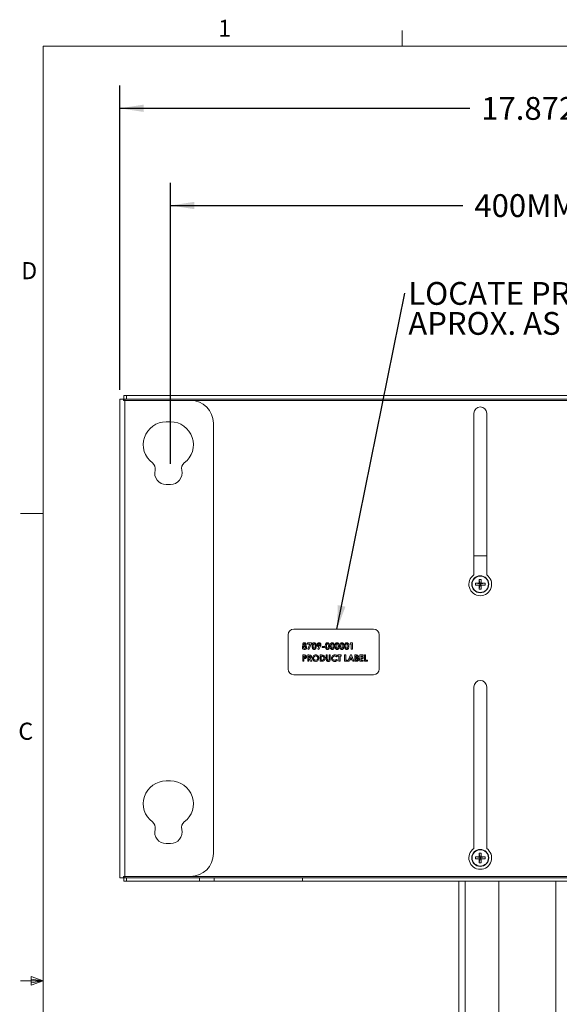
# Paper-space layout 'Sheet3' of a CAD drawing. Units: inches. Extents: x 4 to 132, y 2 to 86.
# Drawn here: x 4 to 28, y 43 to 86 of the extents above; entities that cross this region are included whole.
import ezdxf

# ---------------------------------------------------------------- set-up
doc = ezdxf.new("R2010")
doc.units = ezdxf.units.IN
doc.header["$MEASUREMENT"] = 0
doc.layers.add('LAYER_1', color=160, linetype='Continuous')
doc.styles.add('SLDTEXTSTYLE0', font='TXT', dxfattribs={"width": 0.75})
doc.dimstyles.new('SLDDIMSTYLE0', dxfattribs={"dimtxt": 0, "dimasz": 1.04, "dimexe": 0, "dimexo": 0.0625, "dimgap": 0, "dimtad": 0, "dimtih": 1, "dimtoh": 1, "dimdec": 0, "dimrnd": 1e-09, "dimzin": 0, "dimdsep": 46, "dimtxsty": 'Standard', "dimsah": 1, "dimcen": 0.09, "dimadec": 0, "dimazin": 0, "dimtfac": 1.04, "dimtdec": 0, "dimtofl": 0, "dimtmove": 0, "dimatfit": 3, "dimfxl": 0, "dimtolj": 1, "dimtzin": 0, "dimarcsym": 0})
doc.dimstyles.new('SLDDIMSTYLE1', dxfattribs={"dimtxt": 1, "dimasz": 1.04, "dimexe": 0, "dimexo": 0.0625, "dimgap": 0.25, "dimtad": 0, "dimtih": 1, "dimtoh": 1, "dimdec": 3, "dimlfac": 0.5, "dimrnd": 1e-09, "dimzin": 12, "dimdsep": 46, "dimtxsty": 'SLDTEXTSTYLE0', "dimsah": 1, "dimcen": 0.09, "dimadec": 0, "dimazin": 0, "dimtfac": 1, "dimtdec": 3, "dimtofl": 0, "dimtmove": 0, "dimatfit": 3, "dimfxl": 0, "dimtolj": 1, "dimtzin": 12, "dimarcsym": 0})

# ---------------------------------------------------------------- blocks, each defined once
blk = doc.blocks.new('*D31')
at = {"layer": 'LAYER_1', "ltscale": 8}
for p, q in [((8.374, 70.057), (8.374, 83.405)), ((44.118, 70.057), (44.118, 83.405)), ((8.374, 82.405), (23.726, 82.405)), ((44.118, 82.405), (28.789, 82.405))]:
    blk.add_line(p, q, dxfattribs=at)
for points in [[(8.374, 82.405), (9.414, 82.245), (9.414, 82.565)], [(44.118, 82.405), (43.078, 82.565), (43.078, 82.245)]]:
    blk.add_solid(points, dxfattribs=at)
at = {"layer": 'LAYER_1', "ltscale": 8, "insert": (24.226, 82.9), "char_height": 1, "attachment_point": 1, "style": 'SLDTEXTSTYLE0'}
blk.add_mtext('17.872', dxfattribs=at)
blk = doc.blocks.new('*D35')
at = {"layer": 'LAYER_1', "ltscale": 8}
for p, q in [((10.598, 66.807), (10.598, 79.142)), ((42.094, 66.807), (42.094, 79.142)), ((10.598, 78.142), (23.424, 78.142)), ((42.094, 78.142), (29.091, 78.142))]:
    blk.add_line(p, q, dxfattribs=at)
for points in [[(10.598, 78.142), (11.638, 77.982), (11.638, 78.302)], [(42.094, 78.142), (41.054, 78.302), (41.054, 77.982)]]:
    blk.add_solid(points, dxfattribs=at)
at = {"layer": 'LAYER_1', "ltscale": 8, "insert": (23.924, 78.638), "char_height": 1, "attachment_point": 1, "style": 'SLDTEXTSTYLE0'}
blk.add_mtext('400MM', dxfattribs=at)
blk = doc.blocks.new('SW_NOTE_31')
at = {"layer": 'LAYER_1', "color": 0, "ltscale": 8, "char_height": 1, "attachment_point": 1, "style": 'SLDTEXTSTYLE0'}
for s, insert in [('LOCATE PRODUCT LABEL', (0.158, 0.485)), ('APROX. AS SHOWN', (0.158, -0.83))]:
    blk.add_mtext(s, dxfattribs=dict(at, insert=insert))

psp = doc.layouts.new('Sheet3')

# ---------------------------------------------------------------- linework, layer by layer
at = {"color": 7, "linetype": 'Continuous', "lineweight": 0, "ltscale": 8}
for p, q in [((20.758, 85.1366), (20.758, 85.815)), ((5.01, 85.1366), (131.01, 85.1366)), ((5.01, 85.1366), (5.01, 3.1366)), ((5.01, 64.6366), (4.01, 64.6366)), ((5.01, 44.1366), (4.01, 44.1366)), ((4.4726, 44.3287), (4.4726, 43.956)), ((5.01, 44.1366), (4.4726, 44.3287)), ((5.01, 44.1366), (4.4726, 44.2089)), ((5.01, 44.1366), (4.4726, 44.0541)), ((5.01, 44.1366), (4.4726, 43.956))]:
    psp.add_line(p, q, dxfattribs=at)
at = {"color": 7, "linetype": 'Continuous', "lineweight": 15, "ltscale": 8}
for p, q in [((8.3736, 69.6568), (8.3736, 48.6568)), ((8.533, 69.6568), (8.3736, 69.6568)), ((8.533, 69.6568), (8.533, 69.5943)), ((8.533, 69.6568), (8.5428, 69.6568)), ((8.533, 69.5943), (8.5828, 69.5943)), ((8.5428, 69.6568), (8.5428, 69.8062)), ((8.5428, 69.8062), (8.6678, 69.8062)), ((8.6678, 69.6568), (8.5428, 69.6568)), ((8.5828, 69.6568), (8.5828, 69.597)), ((8.5828, 69.597), (43.9092, 69.597)), ((8.5828, 69.5943), (8.5828, 48.7193)), ((11.473, 69.5943), (8.5828, 69.5943)), ((8.6678, 69.8062), (8.6678, 69.6568)), ((43.8242, 69.8062), (8.6678, 69.8062)), ((43.8242, 69.6568), (8.6678, 69.6568)), ((10.598, 68.6568), (10.398, 68.6568)), ((23.9025, 69.0318), (23.9025, 61.9453)), ((24.4645, 61.9453), (24.4645, 69.0318)), ((12.473, 68.5943), (12.473, 49.7193)), ((10.398, 65.9068), (10.598, 65.9068)), ((24.4645, 62.7818), (23.9025, 62.7818)), ((23.9742, 61.5745), (24.1605, 61.5548)), ((23.9742, 61.489), (24.1605, 61.5088)), ((24.1378, 61.5775), (24.1605, 61.5548)), ((24.1605, 61.5088), (24.1378, 61.4861)), ((24.1407, 61.7411), (24.1605, 61.5548)), ((24.1407, 61.3225), (24.1605, 61.5088)), ((24.2065, 61.5548), (24.1605, 61.5548)), ((24.1605, 61.5088), (24.1605, 61.5548)), ((24.1605, 61.5088), (24.2065, 61.5088)), ((24.2262, 61.7411), (24.2065, 61.5548)), ((24.2065, 61.5548), (24.2292, 61.5775)), ((24.3928, 61.5745), (24.2065, 61.5548)), ((24.2065, 61.5548), (24.2065, 61.5088)), ((24.2262, 61.3225), (24.2065, 61.5088)), ((24.2292, 61.4861), (24.2065, 61.5088)), ((24.3928, 61.489), (24.2065, 61.5088)), ((15.7535, 59.3144), (15.7535, 57.8144)), ((19.5035, 59.5644), (16.0035, 59.5644)), ((19.7535, 57.8144), (19.7535, 59.3144)), ((16.5998, 58.9586), (16.7765, 58.9586)), ((16.5998, 58.9127), (16.5998, 58.9586)), ((16.7126, 58.9127), (16.5998, 58.9127)), ((16.6111, 58.6981), (16.7126, 58.9127)), ((16.7765, 58.933), (16.6549, 58.676)), ((16.7765, 58.9586), (16.7765, 58.933)), ((17.0588, 58.6981), (17.1068, 58.7926)), ((17.1726, 58.8137), (17.1026, 58.676)), ((17.2464, 58.8067), (17.3418, 58.8067)), ((17.2464, 58.7608), (17.2464, 58.8067)), ((17.3418, 58.7608), (17.2464, 58.7608)), ((17.3418, 58.8067), (17.3418, 58.7608)), ((18.4653, 58.9127), (18.4949, 58.9586)), ((18.5219, 58.9127), (18.4653, 58.9127)), ((18.4949, 58.9586), (18.5713, 58.9586)), ((18.5219, 58.6831), (18.5219, 58.9127)), ((18.5713, 58.9586), (18.5713, 58.6831)), ((16.3984, 58.4312), (16.4536, 58.4312)), ((16.3984, 58.1556), (16.3984, 58.4312)), ((16.4634, 58.3817), (16.4479, 58.3817)), ((16.4479, 58.3817), (16.4479, 58.3252)), ((16.4479, 58.3252), (16.4654, 58.3252)), ((16.6104, 58.4312), (16.668, 58.4312)), ((16.6104, 58.1556), (16.6104, 58.4312)), ((16.6549, 58.676), (16.6111, 58.6981)), ((16.6767, 58.3817), (16.6599, 58.3817)), ((16.6599, 58.3817), (16.6599, 58.3252)), ((16.6599, 58.3252), (16.6791, 58.3252)), ((17.1026, 58.676), (17.0588, 58.6981)), ((17.1545, 58.4312), (17.2168, 58.4312)), ((17.1545, 58.1556), (17.1545, 58.4312)), ((17.204, 58.3817), (17.204, 58.2051)), ((17.2229, 58.3817), (17.204, 58.3817)), ((17.423, 58.4312), (17.4725, 58.4312)), ((17.423, 58.2668), (17.423, 58.4312)), ((17.4725, 58.4312), (17.4725, 58.2519)), ((17.5538, 58.4312), (17.6032, 58.4312)), ((17.5538, 58.2584), (17.5538, 58.4312)), ((17.6032, 58.4312), (17.6032, 58.2668)), ((17.9142, 58.3834), (17.8779, 58.3487)), ((17.9354, 58.4312), (18.0838, 58.4312)), ((17.9354, 58.3817), (17.9354, 58.4312)), ((17.9848, 58.3817), (17.9354, 58.3817)), ((17.9848, 58.1556), (17.9848, 58.3817)), ((18.0343, 58.3817), (18.0343, 58.1556)), ((18.0838, 58.3817), (18.0343, 58.3817)), ((18.0838, 58.4312), (18.0838, 58.3817)), ((18.2286, 58.4312), (18.2781, 58.4312)), ((18.2286, 58.1556), (18.2286, 58.4312)), ((18.2781, 58.4312), (18.2781, 58.2051)), ((18.3717, 58.1556), (18.4831, 58.4312)), ((18.506, 58.3573), (18.4647, 58.2616)), ((18.4831, 58.4312), (18.5289, 58.4312)), ((18.5473, 58.2616), (18.506, 58.3573)), ((18.5713, 58.6831), (18.5219, 58.6831)), ((18.5289, 58.4312), (18.6402, 58.1556)), ((18.6809, 58.4312), (18.725, 58.4312)), ((18.6809, 58.1556), (18.6809, 58.4312)), ((18.7303, 58.3817), (18.7303, 58.3217)), ((18.7458, 58.3817), (18.7303, 58.3817)), ((18.7303, 58.3217), (18.7435, 58.3217)), ((18.9035, 58.4312), (19.0519, 58.4312)), ((18.9035, 58.1556), (18.9035, 58.4312)), ((18.9529, 58.3817), (18.9529, 58.3287)), ((19.0519, 58.3817), (18.9529, 58.3817)), ((18.9529, 58.3287), (19.0519, 58.3287)), ((19.0519, 58.4312), (19.0519, 58.3817)), ((19.0519, 58.3287), (19.0519, 58.2793)), ((19.1013, 58.4312), (19.1508, 58.4312)), ((19.1013, 58.1556), (19.1013, 58.4312)), ((19.1508, 58.4312), (19.1508, 58.2051)), ((16.4479, 58.1556), (16.3984, 58.1556)), ((16.4479, 58.2757), (16.4479, 58.1556)), ((16.6599, 58.1556), (16.6104, 58.1556)), ((16.6599, 58.2757), (16.6599, 58.1556)), ((16.6767, 58.2757), (16.6599, 58.2757)), ((16.7374, 58.1556), (16.6767, 58.2757)), ((16.7288, 58.2814), (16.7924, 58.1556)), ((16.7924, 58.1556), (16.7374, 58.1556)), ((17.2178, 58.1556), (17.1545, 58.1556)), ((17.204, 58.2051), (17.2298, 58.2051)), ((17.8779, 58.2381), (17.9131, 58.2011)), ((18.0343, 58.1556), (17.9848, 58.1556)), ((18.3558, 58.1556), (18.2286, 58.1556)), ((18.2781, 58.2051), (18.3558, 58.2051)), ((18.3558, 58.2051), (18.3558, 58.1556)), ((18.4245, 58.1556), (18.3717, 58.1556)), ((18.4459, 58.2121), (18.4245, 58.1556)), ((18.566, 58.2121), (18.4459, 58.2121)), ((18.4647, 58.2616), (18.5473, 58.2616)), ((18.5874, 58.1556), (18.566, 58.2121)), ((18.6402, 58.1556), (18.5874, 58.1556)), ((18.7584, 58.1556), (18.6809, 58.1556)), ((18.7421, 58.2757), (18.7303, 58.2757)), ((18.7303, 58.2757), (18.7303, 58.2051)), ((18.7303, 58.2051), (18.7446, 58.2051)), ((19.0519, 58.1556), (18.9035, 58.1556)), ((18.9529, 58.2793), (18.9529, 58.2051)), ((19.0519, 58.2793), (18.9529, 58.2793)), ((18.9529, 58.2051), (19.0519, 58.2051)), ((19.0519, 58.2051), (19.0519, 58.1556)), ((19.2285, 58.1556), (19.1013, 58.1556)), ((19.1508, 58.2051), (19.2285, 58.2051)), ((19.2285, 58.2051), (19.2285, 58.1556)), ((16.0035, 57.5644), (19.5035, 57.5644)), ((23.9025, 57.0318), (23.9025, 49.9453)), ((24.4645, 49.9453), (24.4645, 57.0318)), ((10.598, 52.9087), (10.398, 52.9087)), ((10.398, 50.1587), (10.598, 50.1587)), ((24.1407, 49.7411), (24.1605, 49.5548)), ((24.2262, 49.7411), (24.2065, 49.5548)), ((23.9742, 49.5745), (24.1605, 49.5548)), ((23.9742, 49.489), (24.1605, 49.5088)), ((24.1378, 49.5775), (24.1605, 49.5548)), ((24.1605, 49.5088), (24.1378, 49.4861)), ((24.1407, 49.3225), (24.1605, 49.5088)), ((24.1605, 49.5088), (24.1605, 49.5548)), ((24.2065, 49.5548), (24.1605, 49.5548)), ((24.1605, 49.5088), (24.2065, 49.5088)), ((24.2065, 49.5548), (24.2292, 49.5775)), ((24.3928, 49.5745), (24.2065, 49.5548)), ((24.2065, 49.5548), (24.2065, 49.5088)), ((24.2262, 49.3225), (24.2065, 49.5088)), ((24.2292, 49.4861), (24.2065, 49.5088)), ((24.3928, 49.489), (24.2065, 49.5088)), ((8.533, 48.6568), (8.3736, 48.6568)), ((8.533, 48.6568), (8.533, 48.7193)), ((8.533, 48.7193), (8.5828, 48.7193)), ((8.533, 48.6568), (8.5428, 48.6568)), ((8.5428, 48.5074), (8.5428, 48.6568)), ((8.5428, 48.6568), (8.6678, 48.6568)), ((8.6678, 48.5074), (8.5428, 48.5074)), ((11.473, 48.7193), (8.5828, 48.7193)), ((43.9092, 48.7166), (8.5828, 48.7166)), ((8.5828, 48.7166), (8.5828, 48.6568)), ((8.6678, 48.6568), (8.6678, 48.5074)), ((11.8644, 48.6568), (8.6678, 48.6568)), ((11.8644, 48.5074), (8.6678, 48.5074)), ((11.8644, 48.5074), (11.8644, 48.6568)), ((11.8644, 48.6568), (12.5092, 48.6568)), ((12.5092, 48.5074), (11.8644, 48.5074)), ((12.5092, 48.6568), (12.5092, 48.5074)), ((12.5092, 48.6568), (16.378, 48.6568)), ((12.5092, 48.5074), (16.378, 48.5074)), ((16.378, 48.6568), (16.378, 48.5074)), ((16.378, 48.6568), (36.1139, 48.6568)), ((16.378, 48.5074), (36.1139, 48.5074)), ((23.246, 48.5074), (23.246, 25.4688)), ((24.996, 48.5074), (24.996, 35.0318)), ((27.496, 35.0318), (27.496, 48.5074))]:
    psp.add_line(p, q, dxfattribs=at)
at = {"color": 8, "linetype": 'Continuous', "lineweight": 15, "ltscale": 8}
for p, q in [((8.5828, 69.597), (8.5828, 69.5943)), ((8.5828, 48.7193), (8.5828, 48.7166)), ((23.5152, 48.5074), (23.5152, 25.4688))]:
    psp.add_line(p, q, dxfattribs=at)
at = {"color": 7, "linetype": 'Continuous', "lineweight": 15, "ltscale": 64}
for centre, radius in [((24.1835, 61.5318), 0.373), ((24.1835, 61.5318), 0.3565), ((24.1835, 49.5318), 0.373), ((24.1835, 49.5318), 0.3565)]:
    psp.add_circle(centre, radius, dxfattribs=at)
for centre, radius, start, end in [((11.473, 68.5943), 1, 0, 90), ((24.1835, 69.0318), 0.281, 0, 180), ((10.398, 67.6568), 1, 90, 233.1301), ((10.598, 67.6568), 1, 306.8699, 90), ((9.6105, 66.6068), 0.3125, 345.74997, 53.1301), ((10.398, 66.4068), 0.5, 165.74997, 270), ((10.598, 66.4068), 0.5, 270, 14.25003), ((11.3855, 66.6068), 0.3125, 126.8699, 194.25003), ((24.1835, 61.5318), 0.5, 124.19422, 55.80578), ((24.9029, 61.5318), 0.9297, 177.3646, 182.6354), ((24.1781, 54.8359), 6.7417, 90.34265, 91.73321), ((24.1783, 68.242), 6.7561, 268.26827, 269.65587), ((30.8876, 61.537), 6.75, 178.26739, 179.65625), ((30.8876, 61.5266), 6.7499, 180.34376, 181.73262), ((24.1835, 60.8121), 0.93, 87.36547, 92.63453), ((24.1835, 62.2515), 0.93, 267.36547, 272.63453), ((17.4793, 61.537), 6.75, 0.34375, 1.73261), ((17.4794, 61.5266), 6.7499, 358.26738, 359.65624), ((24.1889, 54.8359), 6.7417, 88.26679, 89.65735), ((24.1886, 68.242), 6.7561, 270.34413, 271.73173), ((23.4641, 61.5318), 0.9297, 357.3646, 2.6354), ((16.0035, 59.3144), 0.25, 90, 180), ((19.5035, 59.3144), 0.25, 0, 90), ((16.0035, 57.8144), 0.25, 180, 270), ((19.5035, 57.8144), 0.25, 270, 0), ((24.1835, 57.0318), 0.281, 0, 180), ((10.398, 51.9087), 1, 90, 233.1301), ((10.598, 51.9087), 1, 306.8699, 90), ((9.6105, 50.8587), 0.3125, 345.74997, 53.1301), ((11.3855, 50.8587), 0.3125, 126.8699, 194.25003), ((10.398, 50.6587), 0.5, 165.74997, 270), ((10.598, 50.6587), 0.5, 270, 14.25003), ((11.473, 49.7193), 1, 270, 0), ((24.1835, 49.5318), 0.5, 124.19422, 55.80578), ((30.8876, 49.537), 6.7499, 178.26738, 179.65624), ((24.1835, 48.8121), 0.93, 87.36547, 92.63453), ((17.4794, 49.537), 6.7499, 0.34376, 1.73262), ((24.9029, 49.5318), 0.9297, 177.3646, 182.6354), ((24.1783, 42.8215), 6.7561, 90.34413, 91.73173), ((24.1781, 56.2277), 6.7417, 268.26679, 269.65735), ((30.8876, 49.5266), 6.75, 180.34375, 181.73261), ((24.1835, 50.2515), 0.93, 267.36547, 272.63453), ((17.4793, 49.5266), 6.75, 358.26739, 359.65625), ((24.1886, 42.8215), 6.7561, 88.26827, 89.65587), ((24.1889, 56.2277), 6.7417, 270.34265, 271.73321), ((23.4641, 49.5318), 0.9297, 357.3646, 2.6354)]:
    psp.add_arc(centre, radius, start, end, dxfattribs=at)
at = {"color": 7, "linetype": 'Continuous', "lineweight": 15, "ltscale": 8}
for points, knots in [([(16.3772, 58.7602), (16.3795, 58.7761), (16.3835, 58.8044), (16.4048, 58.8232), (16.4143, 58.8314)], [0, 0, 0, 0, 0.5582815, 1, 1, 1, 1]), ([(16.4715, 58.676), (16.458, 58.6765), (16.4311, 58.6774), (16.3981, 58.6982), (16.3801, 58.7286), (16.3782, 58.7497), (16.3772, 58.7602)], [0, 0, 0, 0, 0.2808998, 0.5592226, 0.7794989, 1, 1, 1, 1]), ([(16.3913, 58.8885), (16.3927, 58.9001), (16.3953, 58.9235), (16.4167, 58.9498), (16.4437, 58.9638), (16.4621, 58.9651), (16.4712, 58.9657)], [0, 0, 0, 0, 0.2797547, 0.5588961, 0.7792422, 1, 1, 1, 1]), ([(16.4143, 58.8314), (16.407, 58.841), (16.394, 58.858), (16.3922, 58.8792), (16.3913, 58.8885)], [0, 0, 0, 0, 0.55956722, 1, 1, 1, 1]), ([(16.4716, 58.8032), (16.4654, 58.8027), (16.4531, 58.8017), (16.4385, 58.7919), (16.4284, 58.7792), (16.4273, 58.7695), (16.4267, 58.7647)], [0, 0, 0, 0, 0.2803417, 0.5601904, 0.7802811, 1, 1, 1, 1]), ([(16.4267, 58.7647), (16.4275, 58.7585), (16.4292, 58.7461), (16.4418, 58.7331), (16.4564, 58.7263), (16.4661, 58.7257), (16.471, 58.7255)], [0, 0, 0, 0, 0.2791111, 0.558578, 0.7790439, 1, 1, 1, 1]), ([(16.47, 58.9162), (16.4655, 58.9157), (16.4565, 58.9147), (16.4468, 58.9059), (16.4415, 58.8955), (16.441, 58.8885), (16.4408, 58.8849)], [0, 0, 0, 0, 0.2794984, 0.5588565, 0.7793142, 1, 1, 1, 1]), ([(16.4408, 58.8849), (16.4412, 58.8803), (16.4421, 58.8711), (16.45, 58.8604), (16.46, 58.8536), (16.4673, 58.853), (16.471, 58.8526)], [0, 0, 0, 0, 0.2800394, 0.5594594, 0.7796768, 1, 1, 1, 1]), ([(16.5009, 58.8853), (16.5005, 58.8899), (16.4996, 58.8992), (16.4914, 58.9097), (16.4809, 58.9155), (16.4736, 58.916), (16.47, 58.9162)], [0, 0, 0, 0, 0.2799521, 0.5592444, 0.7794048, 1, 1, 1, 1]), ([(16.471, 58.8526), (16.4756, 58.8532), (16.485, 58.8542), (16.495, 58.8635), (16.5002, 58.8744), (16.5007, 58.8817), (16.5009, 58.8853)], [0, 0, 0, 0, 0.2794768, 0.5587019, 0.7791167, 1, 1, 1, 1]), ([(16.471, 58.7255), (16.4772, 58.7258), (16.4894, 58.7266), (16.5045, 58.7358), (16.5137, 58.7491), (16.5146, 58.7588), (16.515, 58.7636)], [0, 0, 0, 0, 0.2806391, 0.560025, 0.7798751, 1, 1, 1, 1]), ([(16.4712, 58.9657), (16.4829, 58.9646), (16.5062, 58.9624), (16.5327, 58.9415), (16.5477, 58.9151), (16.5495, 58.8968), (16.5503, 58.8877)], [0, 0, 0, 0, 0.2798854, 0.5590864, 0.7795561, 1, 1, 1, 1]), ([(16.5645, 58.7602), (16.5628, 58.747), (16.5594, 58.7207), (16.5345, 58.691), (16.5027, 58.6774), (16.4819, 58.6764), (16.4715, 58.676)], [0, 0, 0, 0, 0.2796162, 0.5587983, 0.7789768, 1, 1, 1, 1]), ([(16.515, 58.7636), (16.5142, 58.7698), (16.5127, 58.7821), (16.5003, 58.795), (16.4861, 58.8022), (16.4765, 58.8029), (16.4716, 58.8032)], [0, 0, 0, 0, 0.27927738, 0.55884772, 0.7791917, 1, 1, 1, 1]), ([(16.5503, 58.8877), (16.5488, 58.8759), (16.5461, 58.8549), (16.5327, 58.8386), (16.5267, 58.8314)], [0, 0, 0, 0, 0.55816052, 1, 1, 1, 1]), ([(16.5267, 58.8314), (16.5329, 58.8266), (16.5453, 58.817), (16.5606, 58.7927), (16.563, 58.7725), (16.5645, 58.7602)], [0, 0, 0, 0, 0.2805652, 0.5611099, 1, 1, 1, 1]), ([(16.8012, 58.8181), (16.8014, 58.8396), (16.8017, 58.8779), (16.8171, 58.9129), (16.8238, 58.9282)], [0, 0, 0, 0, 0.5610948, 1, 1, 1, 1]), ([(16.8954, 58.676), (16.8874, 58.6764), (16.8712, 58.6773), (16.8483, 58.6865), (16.8299, 58.7026), (16.8037, 58.7438), (16.8023, 58.7851), (16.8012, 58.8181)], [0, 0, 0, 0, 0.1254711, 0.2507333, 0.3759889, 0.5014367, 1, 1, 1, 1]), ([(16.8238, 58.9282), (16.8344, 58.9403), (16.8533, 58.9619), (16.8815, 58.9645), (16.894, 58.9657)], [0, 0, 0, 0, 0.558684, 1, 1, 1, 1]), ([(16.8952, 58.9162), (16.8902, 58.9157), (16.8801, 58.9145), (16.8634, 58.902), (16.8512, 58.8676), (16.8509, 58.8376), (16.8507, 58.8176)], [0, 0, 0, 0, 0.1248974, 0.2496651, 0.4986229, 1, 1, 1, 1]), ([(16.8507, 58.8176), (16.8508, 58.7985), (16.8509, 58.7699), (16.8654, 58.739), (16.8809, 58.7271), (16.8905, 58.726), (16.8952, 58.7255)], [0, 0, 0, 0, 0.5013982, 0.7501462, 0.8750836, 1, 1, 1, 1]), ([(16.894, 58.9657), (16.9022, 58.9652), (16.9185, 58.9642), (16.9414, 58.9543), (16.9601, 58.938), (16.9859, 58.8958), (16.9873, 58.8541), (16.9885, 58.8207)], [0, 0, 0, 0, 0.1254123, 0.2506423, 0.3758497, 0.5012856, 1, 1, 1, 1]), ([(16.939, 58.8207), (16.9389, 58.8403), (16.9387, 58.8695), (16.925, 58.9014), (16.9098, 58.9145), (16.9001, 58.9157), (16.8952, 58.9162)], [0, 0, 0, 0, 0.5014511, 0.7503761, 0.8752979, 1, 1, 1, 1]), ([(16.8952, 58.7255), (16.8987, 58.7257), (16.9057, 58.7263), (16.917, 58.7325), (16.9222, 58.7399), (16.9254, 58.7444)], [0, 0, 0, 0, 0.28026545, 0.56046765, 1, 1, 1, 1]), ([(16.9885, 58.8207), (16.9873, 58.7876), (16.9858, 58.7461), (16.9608, 58.7038), (16.9428, 58.6869), (16.9198, 58.6773), (16.9036, 58.6764), (16.8954, 58.676)], [0, 0, 0, 0, 0.4988046, 0.6242553, 0.7494276, 0.8745725, 1, 1, 1, 1]), ([(16.9254, 58.7444), (16.9302, 58.7582), (16.9389, 58.783), (16.939, 58.8092), (16.939, 58.8207)], [0, 0, 0, 0, 0.5584115, 1, 1, 1, 1]), ([(17.0238, 58.8798), (17.0252, 58.8924), (17.028, 58.9175), (17.0508, 58.9456), (17.0785, 58.963), (17.0983, 58.9648), (17.1081, 58.9657)], [0, 0, 0, 0, 0.2796828, 0.559376, 0.7796415, 1, 1, 1, 1]), ([(17.1068, 58.7926), (17.0942, 58.7942), (17.0691, 58.7973), (17.0419, 58.8215), (17.0261, 58.8502), (17.0245, 58.8699), (17.0238, 58.8798)], [0, 0, 0, 0, 0.2793435, 0.5590734, 0.7793929, 1, 1, 1, 1]), ([(17.1091, 58.9162), (17.1036, 58.9155), (17.0925, 58.9139), (17.0808, 58.9029), (17.0742, 58.8902), (17.0736, 58.8815), (17.0733, 58.8772)], [0, 0, 0, 0, 0.2792132, 0.5590082, 0.7793802, 1, 1, 1, 1]), ([(17.0733, 58.8772), (17.0738, 58.8716), (17.0749, 58.8606), (17.0841, 58.8477), (17.0962, 58.8397), (17.1049, 58.8389), (17.1093, 58.8385)], [0, 0, 0, 0, 0.2800017, 0.5595285, 0.7796965, 1, 1, 1, 1]), ([(17.1081, 58.9657), (17.1208, 58.9643), (17.1462, 58.9614), (17.1734, 58.9372), (17.1906, 58.9092), (17.1925, 58.8893), (17.1934, 58.8794)], [0, 0, 0, 0, 0.27952529, 0.55918574, 0.7796142, 1, 1, 1, 1]), ([(17.1439, 58.877), (17.1434, 58.8825), (17.1425, 58.8934), (17.1334, 58.9061), (17.122, 58.9147), (17.1134, 58.9157), (17.1091, 58.9162)], [0, 0, 0, 0, 0.2801023, 0.5599131, 0.7800687, 1, 1, 1, 1]), ([(17.1093, 58.8385), (17.1147, 58.8392), (17.1255, 58.8407), (17.1368, 58.8517), (17.1431, 58.8642), (17.1436, 58.8727), (17.1439, 58.877)], [0, 0, 0, 0, 0.2791275, 0.5587665, 0.7793325, 1, 1, 1, 1]), ([(17.1934, 58.8794), (17.1928, 58.8715), (17.1919, 58.8585), (17.1855, 58.8415), (17.1793, 58.8275), (17.1749, 58.8183), (17.1726, 58.8137)], [0, 0, 0, 0, 0.3395285, 0.5595531, 0.7797631, 1, 1, 1, 1]), ([(17.3842, 58.8181), (17.3844, 58.8396), (17.3847, 58.8779), (17.4001, 58.9129), (17.4068, 58.9282)], [0, 0, 0, 0, 0.561096, 1, 1, 1, 1]), ([(17.4784, 58.676), (17.4703, 58.6764), (17.4542, 58.6773), (17.4313, 58.6865), (17.4128, 58.7026), (17.3867, 58.7438), (17.3853, 58.7851), (17.3842, 58.8181)], [0, 0, 0, 0, 0.1254739, 0.2507359, 0.3759912, 0.5014371, 1, 1, 1, 1]), ([(17.4068, 58.9282), (17.4174, 58.9403), (17.4362, 58.9619), (17.4645, 58.9645), (17.477, 58.9657)], [0, 0, 0, 0, 0.558684, 1, 1, 1, 1]), ([(17.4782, 58.9162), (17.4732, 58.9157), (17.4631, 58.9145), (17.4464, 58.902), (17.4342, 58.8676), (17.4338, 58.8376), (17.4336, 58.8176)], [0, 0, 0, 0, 0.1248976, 0.2496616, 0.4986219, 1, 1, 1, 1]), ([(17.4336, 58.8176), (17.4338, 58.7985), (17.4339, 58.7699), (17.4484, 58.739), (17.4639, 58.7271), (17.4734, 58.726), (17.4782, 58.7255)], [0, 0, 0, 0, 0.5013997, 0.7501457, 0.8750834, 1, 1, 1, 1]), ([(17.477, 58.9657), (17.4852, 58.9652), (17.5015, 58.9642), (17.5244, 58.9543), (17.5431, 58.938), (17.5689, 58.8958), (17.5703, 58.8541), (17.5714, 58.8207)], [0, 0, 0, 0, 0.1254122, 0.2506421, 0.3758493, 0.5012867, 1, 1, 1, 1]), ([(17.522, 58.8207), (17.5219, 58.8403), (17.5217, 58.8695), (17.508, 58.9014), (17.4928, 58.9145), (17.4831, 58.9157), (17.4782, 58.9162)], [0, 0, 0, 0, 0.5014497, 0.7503765, 0.8752981, 1, 1, 1, 1]), ([(17.4782, 58.7255), (17.4817, 58.7257), (17.4887, 58.7263), (17.5, 58.7325), (17.5052, 58.7399), (17.5084, 58.7444)], [0, 0, 0, 0, 0.2802616, 0.5604738, 1, 1, 1, 1]), ([(17.5714, 58.8207), (17.5702, 58.7876), (17.5687, 58.7461), (17.5438, 58.7038), (17.5258, 58.6869), (17.5028, 58.6773), (17.4866, 58.6764), (17.4784, 58.676)], [0, 0, 0, 0, 0.4988058, 0.6242568, 0.7494272, 0.8745752, 1, 1, 1, 1]), ([(17.5084, 58.7444), (17.5132, 58.7582), (17.5219, 58.783), (17.5219, 58.8092), (17.522, 58.8207)], [0, 0, 0, 0, 0.5584106, 1, 1, 1, 1]), ([(17.5962, 58.8181), (17.5963, 58.8396), (17.5967, 58.8779), (17.6121, 58.9129), (17.6188, 58.9282)], [0, 0, 0, 0, 0.561095, 1, 1, 1, 1]), ([(17.6904, 58.676), (17.6823, 58.6764), (17.6662, 58.6773), (17.6433, 58.6865), (17.6248, 58.7026), (17.5987, 58.7438), (17.5973, 58.7851), (17.5962, 58.8181)], [0, 0, 0, 0, 0.125471, 0.2507359, 0.3759891, 0.5014367, 1, 1, 1, 1]), ([(17.6188, 58.9282), (17.6294, 58.9403), (17.6482, 58.9619), (17.6765, 58.9645), (17.689, 58.9657)], [0, 0, 0, 0, 0.558684, 1, 1, 1, 1]), ([(17.6902, 58.9162), (17.6852, 58.9157), (17.6751, 58.9145), (17.6584, 58.902), (17.6461, 58.8676), (17.6458, 58.8376), (17.6456, 58.8176)], [0, 0, 0, 0, 0.1249021, 0.2496657, 0.4986233, 1, 1, 1, 1]), ([(17.6456, 58.8176), (17.6457, 58.7985), (17.6459, 58.7699), (17.6604, 58.739), (17.6759, 58.7271), (17.6854, 58.726), (17.6902, 58.7255)], [0, 0, 0, 0, 0.5013982, 0.7501462, 0.8750836, 1, 1, 1, 1]), ([(17.689, 58.9657), (17.6972, 58.9652), (17.7135, 58.9642), (17.7364, 58.9543), (17.755, 58.938), (17.7809, 58.8958), (17.7823, 58.8541), (17.7834, 58.8207)], [0, 0, 0, 0, 0.1254123, 0.2506423, 0.3758497, 0.5012856, 1, 1, 1, 1]), ([(17.734, 58.8207), (17.7339, 58.8403), (17.7337, 58.8695), (17.72, 58.9014), (17.7048, 58.9145), (17.6951, 58.9157), (17.6902, 58.9162)], [0, 0, 0, 0, 0.5014509, 0.750376, 0.8752978, 1, 1, 1, 1]), ([(17.6902, 58.7255), (17.6937, 58.7257), (17.7007, 58.7263), (17.712, 58.7325), (17.7172, 58.7399), (17.7204, 58.7444)], [0, 0, 0, 0, 0.28026545, 0.56046765, 1, 1, 1, 1]), ([(17.7834, 58.8207), (17.7822, 58.7876), (17.7807, 58.7461), (17.7558, 58.7038), (17.7378, 58.6869), (17.7148, 58.6773), (17.6985, 58.6764), (17.6904, 58.676)], [0, 0, 0, 0, 0.4988046, 0.6242553, 0.7494276, 0.8745725, 1, 1, 1, 1]), ([(17.7204, 58.7444), (17.7252, 58.7582), (17.7339, 58.783), (17.7339, 58.8092), (17.734, 58.8207)], [0, 0, 0, 0, 0.5584106, 1, 1, 1, 1]), ([(17.8082, 58.8181), (17.8083, 58.8396), (17.8087, 58.8779), (17.824, 58.9129), (17.8308, 58.9282)], [0, 0, 0, 0, 0.561096, 1, 1, 1, 1]), ([(17.9024, 58.676), (17.8943, 58.6764), (17.8782, 58.6773), (17.8553, 58.6865), (17.8368, 58.7026), (17.8107, 58.7438), (17.8093, 58.7851), (17.8082, 58.8181)], [0, 0, 0, 0, 0.1254739, 0.2507359, 0.3759912, 0.5014371, 1, 1, 1, 1]), ([(17.8308, 58.9282), (17.8413, 58.9403), (17.8602, 58.9619), (17.8885, 58.9645), (17.901, 58.9657)], [0, 0, 0, 0, 0.558684, 1, 1, 1, 1]), ([(17.9022, 58.9162), (17.8972, 58.9157), (17.8871, 58.9145), (17.8704, 58.902), (17.8581, 58.8676), (17.8578, 58.8376), (17.8576, 58.8176)], [0, 0, 0, 0, 0.1248976, 0.2496616, 0.4986219, 1, 1, 1, 1]), ([(17.8576, 58.8176), (17.8577, 58.7985), (17.8579, 58.7699), (17.8724, 58.739), (17.8879, 58.7271), (17.8974, 58.726), (17.9022, 58.7255)], [0, 0, 0, 0, 0.5013997, 0.7501457, 0.8750834, 1, 1, 1, 1]), ([(17.901, 58.9657), (17.9091, 58.9652), (17.9255, 58.9642), (17.9484, 58.9543), (17.967, 58.938), (17.9929, 58.8958), (17.9943, 58.8541), (17.9954, 58.8207)], [0, 0, 0, 0, 0.1254122, 0.2506421, 0.3758493, 0.5012867, 1, 1, 1, 1]), ([(17.946, 58.8207), (17.9459, 58.8403), (17.9457, 58.8695), (17.932, 58.9014), (17.9168, 58.9145), (17.907, 58.9157), (17.9022, 58.9162)], [0, 0, 0, 0, 0.5014497, 0.7503765, 0.8752981, 1, 1, 1, 1]), ([(17.9022, 58.7255), (17.9057, 58.7257), (17.9127, 58.7263), (17.924, 58.7325), (17.9292, 58.7399), (17.9324, 58.7444)], [0, 0, 0, 0, 0.2802616, 0.5604738, 1, 1, 1, 1]), ([(17.9954, 58.8207), (17.9942, 58.7876), (17.9927, 58.7461), (17.9678, 58.7038), (17.9498, 58.6869), (17.9268, 58.6773), (17.9105, 58.6764), (17.9024, 58.676)], [0, 0, 0, 0, 0.4988058, 0.6242568, 0.7494272, 0.8745752, 1, 1, 1, 1]), ([(17.9324, 58.7444), (17.9372, 58.7582), (17.9459, 58.783), (17.9459, 58.8092), (17.946, 58.8207)], [0, 0, 0, 0, 0.5584106, 1, 1, 1, 1]), ([(18.0202, 58.8181), (18.0203, 58.8396), (18.0207, 58.8779), (18.036, 58.9129), (18.0428, 58.9282)], [0, 0, 0, 0, 0.561095, 1, 1, 1, 1]), ([(18.1144, 58.676), (18.1063, 58.6764), (18.0902, 58.6773), (18.0673, 58.6865), (18.0488, 58.7026), (18.0227, 58.7438), (18.0213, 58.7851), (18.0202, 58.8181)], [0, 0, 0, 0, 0.125471, 0.2507359, 0.3759891, 0.5014367, 1, 1, 1, 1]), ([(18.0428, 58.9282), (18.0533, 58.9403), (18.0722, 58.9619), (18.1005, 58.9645), (18.113, 58.9657)], [0, 0, 0, 0, 0.5586816, 1, 1, 1, 1]), ([(18.1142, 58.9162), (18.1091, 58.9157), (18.0991, 58.9145), (18.0824, 58.902), (18.0701, 58.8676), (18.0698, 58.8376), (18.0696, 58.8176)], [0, 0, 0, 0, 0.1249019, 0.2496653, 0.4986245, 1, 1, 1, 1]), ([(18.0696, 58.8176), (18.0697, 58.7985), (18.0699, 58.7699), (18.0844, 58.739), (18.0999, 58.7271), (18.1094, 58.726), (18.1142, 58.7255)], [0, 0, 0, 0, 0.5013982, 0.7501462, 0.8750836, 1, 1, 1, 1]), ([(18.113, 58.9657), (18.1211, 58.9652), (18.1375, 58.9642), (18.1604, 58.9543), (18.179, 58.938), (18.2049, 58.8958), (18.2063, 58.8541), (18.2074, 58.8207)], [0, 0, 0, 0, 0.1254149, 0.2506446, 0.3758516, 0.5012871, 1, 1, 1, 1]), ([(18.158, 58.8207), (18.1579, 58.8403), (18.1577, 58.8695), (18.144, 58.9014), (18.1288, 58.9145), (18.119, 58.9157), (18.1142, 58.9162)], [0, 0, 0, 0, 0.5014517, 0.7503795, 0.8752976, 1, 1, 1, 1]), ([(18.1142, 58.7255), (18.1177, 58.7257), (18.1247, 58.7263), (18.136, 58.7325), (18.1412, 58.7399), (18.1444, 58.7444)], [0, 0, 0, 0, 0.28026545, 0.56046765, 1, 1, 1, 1]), ([(18.2074, 58.8207), (18.2062, 58.7876), (18.2047, 58.7461), (18.1798, 58.7038), (18.1618, 58.6869), (18.1388, 58.6773), (18.1225, 58.6764), (18.1144, 58.676)], [0, 0, 0, 0, 0.4988047, 0.6242554, 0.7494277, 0.8745754, 1, 1, 1, 1]), ([(18.1444, 58.7444), (18.1492, 58.7582), (18.1579, 58.783), (18.1579, 58.8092), (18.158, 58.8207)], [0, 0, 0, 0, 0.5584106, 1, 1, 1, 1]), ([(18.2322, 58.8181), (18.2323, 58.8396), (18.2326, 58.8779), (18.248, 58.9129), (18.2548, 58.9282)], [0, 0, 0, 0, 0.561096, 1, 1, 1, 1]), ([(18.3264, 58.676), (18.3183, 58.6764), (18.3022, 58.6773), (18.2793, 58.6865), (18.2608, 58.7026), (18.2347, 58.7438), (18.2333, 58.7851), (18.2322, 58.8181)], [0, 0, 0, 0, 0.1254739, 0.2507359, 0.3759912, 0.5014371, 1, 1, 1, 1]), ([(18.2548, 58.9282), (18.2653, 58.9403), (18.2842, 58.9619), (18.3125, 58.9645), (18.325, 58.9657)], [0, 0, 0, 0, 0.558684, 1, 1, 1, 1]), ([(18.3262, 58.9162), (18.3211, 58.9157), (18.3111, 58.9145), (18.2944, 58.902), (18.2821, 58.8676), (18.2818, 58.8376), (18.2816, 58.8176)], [0, 0, 0, 0, 0.1248976, 0.2496616, 0.4986219, 1, 1, 1, 1]), ([(18.2816, 58.8176), (18.2817, 58.7985), (18.2819, 58.7699), (18.2964, 58.739), (18.3119, 58.7271), (18.3214, 58.726), (18.3262, 58.7255)], [0, 0, 0, 0, 0.5013982, 0.7501462, 0.8750836, 1, 1, 1, 1]), ([(18.325, 58.9657), (18.3331, 58.9652), (18.3495, 58.9642), (18.3724, 58.9543), (18.391, 58.938), (18.4168, 58.8958), (18.4183, 58.8541), (18.4194, 58.8207)], [0, 0, 0, 0, 0.1254122, 0.2506421, 0.3758493, 0.5012867, 1, 1, 1, 1]), ([(18.3699, 58.8207), (18.3698, 58.8403), (18.3697, 58.8695), (18.356, 58.9014), (18.3408, 58.9145), (18.331, 58.9157), (18.3262, 58.9162)], [0, 0, 0, 0, 0.5014497, 0.7503765, 0.8752981, 1, 1, 1, 1]), ([(18.3262, 58.7255), (18.3297, 58.7257), (18.3367, 58.7263), (18.348, 58.7325), (18.3532, 58.7399), (18.3564, 58.7444)], [0, 0, 0, 0, 0.2802644, 0.5604795, 1, 1, 1, 1]), ([(18.4194, 58.8207), (18.4182, 58.7876), (18.4167, 58.7461), (18.3918, 58.7038), (18.3738, 58.6869), (18.3508, 58.6773), (18.3345, 58.6764), (18.3264, 58.676)], [0, 0, 0, 0, 0.4988061, 0.6242572, 0.7494298, 0.8745751, 1, 1, 1, 1]), ([(18.3564, 58.7444), (18.3612, 58.7582), (18.3698, 58.783), (18.3699, 58.8092), (18.3699, 58.8207)], [0, 0, 0, 0, 0.5584115, 1, 1, 1, 1]), ([(16.4536, 58.4312), (16.4679, 58.4311), (16.4961, 58.4309), (16.5355, 58.418), (16.558, 58.3866), (16.56, 58.3641), (16.5609, 58.3529)], [0, 0, 0, 0, 0.28182057, 0.56020279, 0.77967793, 1, 1, 1, 1]), ([(16.4985, 58.3763), (16.4921, 58.3782), (16.4807, 58.3818), (16.4687, 58.3817), (16.4634, 58.3817)], [0, 0, 0, 0, 0.5585195, 1, 1, 1, 1]), ([(16.4654, 58.3252), (16.4759, 58.3249), (16.4891, 58.3245), (16.5027, 58.3322), (16.5079, 58.3381), (16.511, 58.3453), (16.5113, 58.3504), (16.5115, 58.353)], [0, 0, 0, 0, 0.4993585, 0.6245362, 0.7496855, 0.8747998, 1, 1, 1, 1]), ([(16.5115, 58.353), (16.5113, 58.3556), (16.511, 58.3608), (16.5074, 58.3698), (16.5019, 58.3738), (16.4985, 58.3763)], [0, 0, 0, 0, 0.2810983, 0.561649, 1, 1, 1, 1]), ([(16.5609, 58.3529), (16.5602, 58.3435), (16.5588, 58.3247), (16.5442, 58.3021), (16.5249, 58.2872), (16.511, 58.2823), (16.504, 58.2799)], [0, 0, 0, 0, 0.2799377, 0.5592498, 0.7795331, 1, 1, 1, 1]), ([(16.668, 58.4312), (16.6953, 58.4315), (16.7295, 58.4318), (16.7606, 58.4073), (16.7762, 58.3858), (16.7785, 58.3661), (16.78, 58.3529)], [0, 0, 0, 0, 0.49899, 0.6246441, 0.7503602, 1, 1, 1, 1]), ([(16.7305, 58.3536), (16.7303, 58.3564), (16.7298, 58.3622), (16.7253, 58.3697), (16.7188, 58.3755), (16.7029, 58.3824), (16.6883, 58.382), (16.6767, 58.3817)], [0, 0, 0, 0, 0.12490025, 0.24978851, 0.37485378, 0.49999972, 1, 1, 1, 1]), ([(16.6791, 58.3252), (16.6904, 58.3253), (16.7045, 58.3255), (16.7202, 58.3316), (16.7266, 58.3374), (16.7301, 58.3452), (16.7304, 58.3508), (16.7305, 58.3536)], [0, 0, 0, 0, 0.500153, 0.6252843, 0.7499877, 0.8748234, 1, 1, 1, 1]), ([(16.78, 58.3529), (16.7794, 58.3441), (16.7782, 58.3264), (16.7625, 58.2974), (16.7416, 58.2874), (16.7288, 58.2814)], [0, 0, 0, 0, 0.2810851, 0.5612928, 1, 1, 1, 1]), ([(16.8189, 58.2935), (16.8214, 58.3147), (16.8266, 58.3571), (16.8651, 58.4047), (16.9125, 58.4333), (16.9459, 58.4366), (16.9625, 58.4383)], [0, 0, 0, 0, 0.2796373, 0.5592167, 0.7796651, 1, 1, 1, 1]), ([(16.9629, 58.1485), (16.9415, 58.1509), (16.8987, 58.1556), (16.8519, 58.1956), (16.8233, 58.2432), (16.8203, 58.2767), (16.8189, 58.2935)], [0, 0, 0, 0, 0.2796216, 0.5591785, 0.7795604, 1, 1, 1, 1]), ([(16.9617, 58.3888), (16.9477, 58.3872), (16.9196, 58.384), (16.8886, 58.3578), (16.8708, 58.3259), (16.8691, 58.3039), (16.8683, 58.2928)], [0, 0, 0, 0, 0.2795864, 0.5590994, 0.7793469, 1, 1, 1, 1]), ([(16.8683, 58.2928), (16.87, 58.2768), (16.8729, 58.2481), (16.8932, 58.228), (16.9022, 58.2192)], [0, 0, 0, 0, 0.5594062, 1, 1, 1, 1]), ([(17.0556, 58.2932), (17.0541, 58.3072), (17.051, 58.3352), (17.0257, 58.3665), (16.9947, 58.3858), (16.9727, 58.3878), (16.9617, 58.3888)], [0, 0, 0, 0, 0.2797443, 0.5594638, 0.7796618, 1, 1, 1, 1]), ([(16.9625, 58.4383), (16.9837, 58.4356), (17.0263, 58.4303), (17.0726, 58.3902), (17.1009, 58.3427), (17.1037, 58.3093), (17.1051, 58.2926)], [0, 0, 0, 0, 0.27936678, 0.55918981, 0.77951604, 1, 1, 1, 1]), ([(16.9627, 58.198), (16.9766, 58.1997), (17.0044, 58.203), (17.0348, 58.2292), (17.053, 58.2605), (17.0547, 58.2823), (17.0556, 58.2932)], [0, 0, 0, 0, 0.27946442, 0.55918394, 0.77947139, 1, 1, 1, 1]), ([(17.1051, 58.2926), (17.1027, 58.2714), (17.098, 58.2291), (17.0595, 58.1821), (17.0127, 58.1529), (16.9795, 58.15), (16.9629, 58.1485)], [0, 0, 0, 0, 0.279672, 0.5593599, 0.7796215, 1, 1, 1, 1]), ([(17.2168, 58.4312), (17.2397, 58.431), (17.2851, 58.4307), (17.3415, 58.3955), (17.3695, 58.3428), (17.3722, 58.3073), (17.3736, 58.2895)], [0, 0, 0, 0, 0.28148, 0.5587241, 0.7791651, 1, 1, 1, 1]), ([(17.2981, 58.3596), (17.2851, 58.3673), (17.2618, 58.3812), (17.2348, 58.3816), (17.2229, 58.3817)], [0, 0, 0, 0, 0.5573048, 1, 1, 1, 1]), ([(17.3241, 58.2904), (17.3232, 58.3049), (17.3216, 58.3309), (17.3053, 58.3509), (17.2981, 58.3596)], [0, 0, 0, 0, 0.5602976, 1, 1, 1, 1]), ([(17.6527, 58.2938), (17.6549, 58.3152), (17.6593, 58.3579), (17.6984, 58.4056), (17.7464, 58.4334), (17.7799, 58.4366), (17.7966, 58.4383)], [0, 0, 0, 0, 0.27981069, 0.55903072, 0.77955918, 1, 1, 1, 1]), ([(17.7958, 58.1485), (17.7743, 58.1507), (17.7314, 58.1549), (17.6831, 58.1942), (17.6563, 58.2433), (17.6539, 58.277), (17.6527, 58.2938)], [0, 0, 0, 0, 0.2798289, 0.5591282, 0.7793697, 1, 1, 1, 1]), ([(17.7946, 58.3888), (17.7808, 58.3872), (17.753, 58.384), (17.7227, 58.3578), (17.7047, 58.3266), (17.703, 58.3048), (17.7022, 58.2939)], [0, 0, 0, 0, 0.2795337, 0.5591502, 0.7794434, 1, 1, 1, 1]), ([(17.7022, 58.2939), (17.7035, 58.2799), (17.7061, 58.2517), (17.7306, 58.2193), (17.7625, 58.2009), (17.7845, 58.199), (17.7956, 58.198)], [0, 0, 0, 0, 0.2800457, 0.5592282, 0.7795279, 1, 1, 1, 1]), ([(17.8779, 58.3487), (17.8646, 58.3612), (17.8408, 58.3834), (17.8088, 58.3871), (17.7946, 58.3888)], [0, 0, 0, 0, 0.56003336, 1, 1, 1, 1]), ([(17.7966, 58.4383), (17.8219, 58.4349), (17.8672, 58.4288), (17.8998, 58.3973), (17.9142, 58.3834)], [0, 0, 0, 0, 0.5590272, 1, 1, 1, 1]), ([(18.725, 58.4312), (18.7356, 58.4312), (18.7545, 58.4312), (18.7731, 58.4278), (18.7812, 58.4263)], [0, 0, 0, 0, 0.5602784, 1, 1, 1, 1]), ([(18.7435, 58.3217), (18.7491, 58.3219), (18.7603, 58.3223), (18.7754, 58.3279), (18.7855, 58.3393), (18.7864, 58.3482), (18.7869, 58.3527)], [0, 0, 0, 0, 0.2811012, 0.5605601, 0.780097, 1, 1, 1, 1]), ([(18.7869, 58.3527), (18.7863, 58.3575), (18.7854, 58.3647), (18.7793, 58.3721), (18.7677, 58.3805), (18.7556, 58.3812), (18.7458, 58.3817)], [0, 0, 0, 0, 0.2495811, 0.3753563, 0.5012656, 1, 1, 1, 1]), ([(18.7812, 58.4263), (18.7896, 58.4234), (18.8062, 58.4177), (18.8241, 58.4003), (18.8348, 58.38), (18.8358, 58.3662), (18.8363, 58.3593)], [0, 0, 0, 0, 0.2801203, 0.559794, 0.7797834, 1, 1, 1, 1]), ([(18.8363, 58.3593), (18.8359, 58.3534), (18.8351, 58.3417), (18.8263, 58.3222), (18.8148, 58.3122), (18.8077, 58.3062)], [0, 0, 0, 0, 0.28028274, 0.56045681, 1, 1, 1, 1]), ([(18.8077, 58.3062), (18.8151, 58.3021), (18.8297, 58.294), (18.8499, 58.2705), (18.8524, 58.2487), (18.854, 58.2354)], [0, 0, 0, 0, 0.2812905, 0.5617037, 1, 1, 1, 1]), ([(16.504, 58.2799), (16.4936, 58.2784), (16.475, 58.2757), (16.4562, 58.2757), (16.4479, 58.2757)], [0, 0, 0, 0, 0.5596048, 1, 1, 1, 1]), ([(16.9022, 58.2192), (16.9126, 58.2124), (16.9311, 58.2002), (16.953, 58.1987), (16.9627, 58.198)], [0, 0, 0, 0, 0.5593678, 1, 1, 1, 1]), ([(17.3736, 58.2895), (17.3713, 58.2674), (17.3667, 58.2234), (17.3256, 58.1717), (17.2697, 58.1554), (17.2352, 58.1555), (17.2178, 58.1556)], [0, 0, 0, 0, 0.2802562, 0.5589589, 0.7783212, 1, 1, 1, 1]), ([(17.2298, 58.2051), (17.2437, 58.205), (17.2711, 58.2049), (17.3063, 58.2253), (17.3222, 58.258), (17.3235, 58.2796), (17.3241, 58.2904)], [0, 0, 0, 0, 0.2817972, 0.5584419, 0.7788555, 1, 1, 1, 1]), ([(17.5133, 58.1485), (17.5026, 58.1493), (17.4813, 58.151), (17.453, 58.1671), (17.4224, 58.2036), (17.4228, 58.2407), (17.423, 58.2668)], [0, 0, 0, 0, 0.1871731, 0.3740465, 0.5606483, 1, 1, 1, 1]), ([(17.4725, 58.2519), (17.4725, 58.2447), (17.4726, 58.2304), (17.4791, 58.2105), (17.4952, 58.1994), (17.5065, 58.1985), (17.5122, 58.198)], [0, 0, 0, 0, 0.28189009, 0.55980203, 0.77944146, 1, 1, 1, 1]), ([(17.5122, 58.198), (17.5193, 58.1988), (17.53, 58.1999), (17.5418, 58.2081), (17.5552, 58.225), (17.5544, 58.2436), (17.5538, 58.2584)], [0, 0, 0, 0, 0.2496495, 0.3753293, 0.5008317, 1, 1, 1, 1]), ([(17.6032, 58.2668), (17.6036, 58.2507), (17.6044, 58.2189), (17.5853, 58.177), (17.5511, 58.1515), (17.5259, 58.1495), (17.5133, 58.1485)], [0, 0, 0, 0, 0.281883, 0.5598611, 0.7795761, 1, 1, 1, 1]), ([(17.7956, 58.198), (17.8044, 58.1986), (17.8221, 58.1997), (17.8514, 58.2127), (17.8678, 58.2285), (17.8779, 58.2381)], [0, 0, 0, 0, 0.28012351, 0.55988069, 1, 1, 1, 1]), ([(17.9131, 58.2011), (17.8942, 58.1841), (17.8604, 58.1538), (17.8156, 58.1501), (17.7958, 58.1485)], [0, 0, 0, 0, 0.55981613, 1, 1, 1, 1]), ([(18.8045, 58.2373), (18.8043, 58.2408), (18.8038, 58.2477), (18.7992, 58.2572), (18.7919, 58.2646), (18.7738, 58.275), (18.7562, 58.2754), (18.7421, 58.2757)], [0, 0, 0, 0, 0.1252303, 0.2502918, 0.3755114, 0.5007855, 1, 1, 1, 1]), ([(18.7446, 58.2051), (18.7575, 58.2052), (18.7738, 58.2054), (18.7919, 58.2124), (18.7993, 58.2189), (18.8039, 58.2276), (18.8043, 58.2341), (18.8045, 58.2373)], [0, 0, 0, 0, 0.500039, 0.6251658, 0.7501409, 0.8749725, 1, 1, 1, 1]), ([(18.854, 58.2354), (18.8521, 58.2223), (18.8483, 58.1961), (18.8216, 58.1679), (18.7893, 58.1565), (18.7687, 58.1559), (18.7584, 58.1556)], [0, 0, 0, 0, 0.2792077, 0.5584782, 0.778693, 1, 1, 1, 1])]:
    psp.add_open_spline(points, degree=3, knots=knots, dxfattribs=at)

# ---------------------------------------------------------------- block references
at = {"layer": 'LAYER_1', "ltscale": 8}
psp.add_blockref('SW_NOTE_31', (20.8675, 74.3015), dxfattribs=at)

# ---------------------------------------------------------------- texts
at = {"color": 7, "linetype": 'Continuous', "lineweight": 0, "ltscale": 8, "char_height": 0.75, "attachment_point": 1, "style": 'SLDTEXTSTYLE0'}
for s, insert in [('1', (12.6831, 86.2905)), ('D', (4.0399, 75.6604)), ('C', (3.915, 55.463))]:
    psp.add_mtext(s, dxfattribs=dict(at, insert=insert))

# ---------------------------------------------------------------- dimensions: what is measured, and where the dimension line sits
at = {"layer": 'LAYER_1', "ltscale": 8}
dim = psp.add_linear_dim(base=(44.1184, 82.4046), p1=(8.3736, 69.6568), p2=(44.1184, 69.6568), dimstyle='SLDDIMSTYLE1', dxfattribs=at)
dim.commit()
dim.dimension.update_dxf_attribs({"geometry": '*D31', "text_midpoint": (26.2577, 82.4046), "dimtype": 160})
dim = psp.add_linear_dim(base=(10.598, 78.1422), p1=(42.094, 66.4068), p2=(10.598, 66.4068), text='400MM', dimstyle='SLDDIMSTYLE1', dxfattribs=at)
dim.commit()
dim.dimension.update_dxf_attribs({"geometry": '*D35', "text_midpoint": (26.2577, 78.1422), "dimtype": 160})

# ---------------------------------------------------------------- leaders
psp.add_leader([(17.8956, 59.5644), (20.8675, 74.3015)], dimstyle='SLDDIMSTYLE0', dxfattribs=at)

doc.saveas('drawing.dxf')
